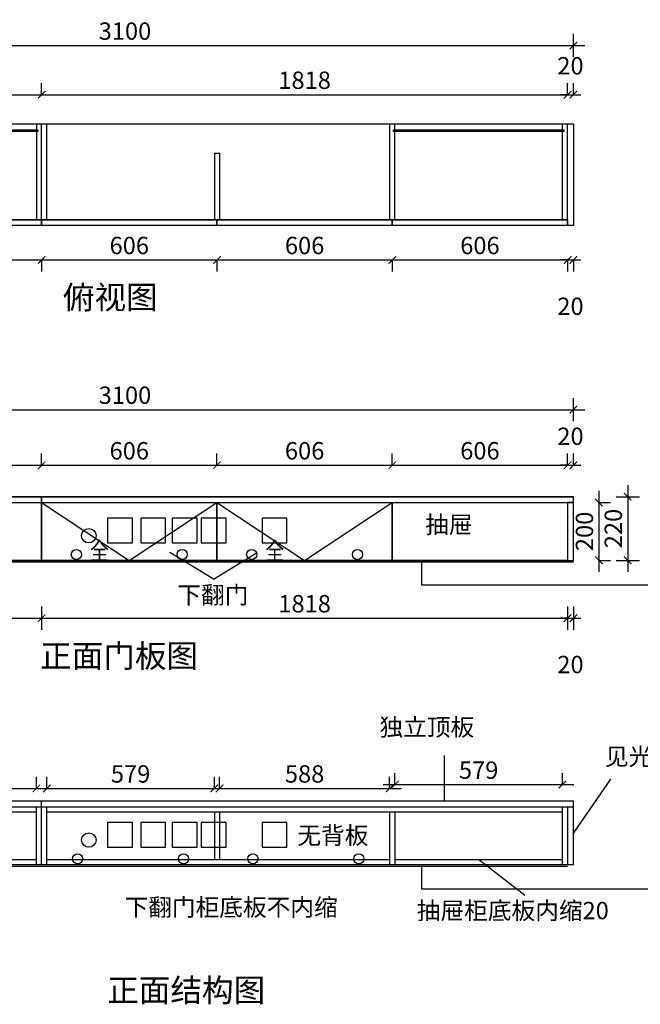
# Model space of a CAD drawing. Units: millimetres. Extents: x 1379129 to 1384702, y 231936 to 236816.
# Drawn here: x 1380574 to 1382720, y 232552 to 235953 of the extents above; entities that cross this region are included whole.
import ezdxf
from ezdxf.enums import TextEntityAlignment as Align

# ---------------------------------------------------------------- set-up
doc = ezdxf.new("R2010")
doc.units = ezdxf.units.MM
doc.header["$LTSCALE"] = 5
doc.header["$PDMODE"] = 35
for name, color, linetype in [('kmx', 251, 'Continuous'), ('抽轨框线', 7, 'Continuous'), ('背板', 7, 'Continuous'), ('铰链孔', 7, 'Continuous'), ('铰链提取', 7, 'Continuous'), ('门板图层', 7, 'Continuous'), ('门板框线', 7, 'Continuous')]:
    doc.layers.add(name, color=color, linetype=linetype)
doc.styles.add('DIM', font='romand.shx')
doc.styles.add('黑字', font='txt')
doc.dimstyles.new('MS6', dxfattribs={"dimscale": 20, "dimtxt": 3, "dimasz": 1.3, "dimexe": 2, "dimexo": 2, "dimgap": 1, "dimtad": 1, "dimdec": 0, "dimdsep": 46, "dimtxsty": 'DIM', "dimblk": 'ARCHTICK', "dimcen": 3, "dimdle": 2, "dimclrd": 251, "dimclre": 251, "dimclrt": 33, "dimadec": 0, "dimazin": 0, "dimtfac": 1, "dimtdec": 0, "dimtmove": 2, "dimatfit": 3, "dimldrblk": 'DOT', "dimfxl": 6, "dimfxlon": 1, "dimtvp": 1, "dimtolj": 1, "dimtzin": 0, "dimarcsym": 0})

# ---------------------------------------------------------------- blocks, each defined once
blk = doc.blocks.new('_ArchTick')
at = {"color": 0, "linetype": 'ByBlock', "const_width": 0.15}
blk.add_lwpolyline([(-0.5, -0.5), (0.5, 0.5)], dxfattribs=at)
blk = doc.blocks.new('*D57')
at = {"color": 251, "lineweight": -2, "transparency": 16777216}
for p, q in [((1382576.7, 234325.9), (1382576.7, 234045.9)), ((1382576.7, 234285.9), (1382616.7, 234285.9)), ((1382576.7, 234085.9), (1382616.7, 234085.9))]:
    blk.add_line(p, q, dxfattribs=at)
at = {"layer": 'Defpoints', "color": 0, "transparency": 16777216}
for p in [(1382488.4, 234285.9), (1382488.4, 234085.9), (1382576.7, 234085.9)]:
    blk.add_point(p, dxfattribs=at)
at = {"color": 251, "lineweight": -2, "transparency": 16777216, "xscale": 26, "yscale": 26, "zscale": 26}
for p, rotation in [((1382576.7, 234285.9), 90), ((1382576.7, 234085.9), 270)]:
    blk.add_blockref('_ArchTick', p, dxfattribs=dict(at, rotation=rotation))
at = {"transparency": 16777216, "insert": (1382526.7, 234185.9), "char_height": 60, "attachment_point": 5, "rotation": 90, "style": 'DIM'}
blk.add_mtext('\\A1;200', dxfattribs=at)
blk = doc.blocks.new('_Dot')
at = {"color": 0, "linetype": 'ByBlock', "lineweight": -2}
blk.add_line((-0.5, 0), (-1, 0), dxfattribs=at)
at = {"color": 0, "linetype": 'ByBlock', "const_width": 0.5}
blk.add_lwpolyline([(-0.25, 0, 1), (0.25, 0, 1)], format="xyb", close=True, dxfattribs=at)
blk = doc.blocks.new('*D56')
at = {"color": 251, "lineweight": -2, "transparency": 16777216}
for p, q in [((1382676.5, 234345.9), (1382676.5, 234045.9)), ((1382636.5, 234305.9), (1382716.5, 234305.9)), ((1382636.5, 234085.9), (1382716.5, 234085.9))]:
    blk.add_line(p, q, dxfattribs=at)
at = {"layer": 'Defpoints', "color": 0, "transparency": 16777216}
for p in [(1382488.4, 234305.9), (1382488.4, 234085.9), (1382676.5, 234085.9)]:
    blk.add_point(p, dxfattribs=at)
at = {"color": 251, "lineweight": -2, "transparency": 16777216, "xscale": 26, "yscale": 26, "zscale": 26}
for p, rotation in [((1382676.5, 234305.9), 90), ((1382676.5, 234085.9), 270)]:
    blk.add_blockref('_ArchTick', p, dxfattribs=dict(at, rotation=rotation))
at = {"transparency": 16777216, "insert": (1382626.5, 234195.9), "char_height": 60, "attachment_point": 5, "rotation": 90, "style": 'DIM'}
blk.add_mtext('\\A1;220', dxfattribs=at)
blk = doc.blocks.new('全盖铰链614F6', base_point=(1381136.4, 234105.9))
at = {"layer": '铰链孔', "color": 1}
blk.add_circle((1381136.4, 234105.9), 17.5, dxfattribs=at)
blk = doc.blocks.new('全盖铰链614EF', base_point=(1380770.4, 234105.9))
at = {"layer": '铰链孔', "color": 1}
blk.add_circle((1380770.4, 234105.9), 17.5, dxfattribs=at)
blk = doc.blocks.new('全盖铰链614E8', base_point=(1381742.4, 234105.9))
at = {"layer": '铰链孔', "color": 1}
blk.add_circle((1381742.4, 234105.9), 17.5, dxfattribs=at)
blk = doc.blocks.new('全盖铰链614E1', base_point=(1381376.4, 234105.9))
at = {"layer": '铰链孔', "color": 1}
blk.add_circle((1381376.4, 234105.9), 17.5, dxfattribs=at)
blk = doc.blocks.new('全盖铰链614DA', base_point=(1381140.9, 233054.8))
at = {"layer": '铰链孔', "color": 1}
blk.add_circle((1381140.9, 233054.8), 17.5, dxfattribs=at)
blk = doc.blocks.new('全盖铰链614D3', base_point=(1380774.9, 233054.8))
at = {"layer": '铰链孔', "color": 1}
blk.add_circle((1380774.9, 233054.8), 17.5, dxfattribs=at)
blk = doc.blocks.new('全盖铰链614CC', base_point=(1381746.9, 233054.8))
at = {"layer": '铰链孔', "color": 1}
blk.add_circle((1381746.9, 233054.8), 17.5, dxfattribs=at)
blk = doc.blocks.new('全盖铰链614C5', base_point=(1381380.9, 233054.8))
at = {"layer": '铰链孔', "color": 1}
blk.add_circle((1381380.9, 233054.8), 17.5, dxfattribs=at)
blk = doc.blocks.new('*D46')
at = {"color": 251, "lineweight": -2, "transparency": 16777216}
for p, q in [((1381871.4, 233311.2), (1381871.4, 233351.2)), ((1382450.4, 233311.2), (1382450.4, 233351.2)), ((1381831.4, 233311.2), (1382490.4, 233311.2))]:
    blk.add_line(p, q, dxfattribs=at)
at = {"layer": 'Defpoints', "color": 0, "transparency": 16777216}
for p in [(1382450.4, 233311.2), (1381871.4, 233216.8), (1382450.4, 233216.8)]:
    blk.add_point(p, dxfattribs=at)
at = {"color": 251, "lineweight": -2, "transparency": 16777216, "xscale": 26, "yscale": 26, "zscale": 26, "rotation": 180}
blk.add_blockref('_ArchTick', (1381871.4, 233311.2), dxfattribs=at)
at = {"color": 251, "lineweight": -2, "transparency": 16777216, "xscale": 26, "yscale": 26, "zscale": 26}
blk.add_blockref('_ArchTick', (1382450.4, 233311.2), dxfattribs=at)
at = {"transparency": 16777216, "insert": (1382160.9, 233361.2), "char_height": 60, "attachment_point": 5, "style": 'DIM'}
blk.add_mtext('\\A1;579', dxfattribs=at)
blk = doc.blocks.new('*D45')
at = {"color": 251, "lineweight": -2, "transparency": 16777216}
for p, q in [((1381265.4, 233298.2), (1381265.4, 233338.2)), ((1381853.4, 233298.2), (1381853.4, 233338.2)), ((1381225.4, 233298.2), (1381893.4, 233298.2))]:
    blk.add_line(p, q, dxfattribs=at)
at = {"layer": 'Defpoints', "color": 0, "transparency": 16777216}
for p in [(1381853.4, 233298.2), (1381265.4, 233216.8), (1381853.4, 233216.8)]:
    blk.add_point(p, dxfattribs=at)
at = {"color": 251, "lineweight": -2, "transparency": 16777216, "xscale": 26, "yscale": 26, "zscale": 26, "rotation": 180}
blk.add_blockref('_ArchTick', (1381265.4, 233298.2), dxfattribs=at)
at = {"color": 251, "lineweight": -2, "transparency": 16777216, "xscale": 26, "yscale": 26, "zscale": 26}
blk.add_blockref('_ArchTick', (1381853.4, 233298.2), dxfattribs=at)
at = {"transparency": 16777216, "insert": (1381559.4, 233348.2), "char_height": 60, "attachment_point": 5, "style": 'DIM'}
blk.add_mtext('\\A1;588', dxfattribs=at)
blk = doc.blocks.new('*D44')
at = {"color": 251, "lineweight": -2, "transparency": 16777216}
for p, q in [((1380668.4, 233298.2), (1380668.4, 233338.2)), ((1381247.4, 233298.2), (1381247.4, 233338.2)), ((1380628.4, 233298.2), (1381287.4, 233298.2))]:
    blk.add_line(p, q, dxfattribs=at)
at = {"layer": 'Defpoints', "color": 0, "transparency": 16777216}
for p in [(1381247.4, 233298.2), (1380668.4, 233216.8), (1381247.4, 233216.8)]:
    blk.add_point(p, dxfattribs=at)
at = {"color": 251, "lineweight": -2, "transparency": 16777216, "xscale": 26, "yscale": 26, "zscale": 26, "rotation": 180}
blk.add_blockref('_ArchTick', (1380668.4, 233298.2), dxfattribs=at)
at = {"color": 251, "lineweight": -2, "transparency": 16777216, "xscale": 26, "yscale": 26, "zscale": 26}
blk.add_blockref('_ArchTick', (1381247.4, 233298.2), dxfattribs=at)
at = {"transparency": 16777216, "insert": (1380957.9, 233348.2), "char_height": 60, "attachment_point": 5, "style": 'DIM'}
blk.add_mtext('\\A1;579', dxfattribs=at)
blk = doc.blocks.new('*D43')
at = {"color": 251, "lineweight": -2, "transparency": 16777216}
for p, q in [((1380053.4, 233298.2), (1380053.4, 233338.2)), ((1380632.4, 233298.2), (1380632.4, 233338.2)), ((1380013.4, 233298.2), (1380672.4, 233298.2))]:
    blk.add_line(p, q, dxfattribs=at)
at = {"layer": 'Defpoints', "color": 0, "transparency": 16777216}
for p in [(1380632.4, 233298.2), (1380053.4, 233216.8), (1380632.4, 233216.8)]:
    blk.add_point(p, dxfattribs=at)
at = {"color": 251, "lineweight": -2, "transparency": 16777216, "xscale": 26, "yscale": 26, "zscale": 26, "rotation": 180}
blk.add_blockref('_ArchTick', (1380053.4, 233298.2), dxfattribs=at)
at = {"color": 251, "lineweight": -2, "transparency": 16777216, "xscale": 26, "yscale": 26, "zscale": 26}
blk.add_blockref('_ArchTick', (1380632.4, 233298.2), dxfattribs=at)
at = {"transparency": 16777216, "insert": (1380342.9, 233348.2), "char_height": 60, "attachment_point": 5, "style": 'DIM'}
blk.add_mtext('\\A1;579', dxfattribs=at)
blk = doc.blocks.new('*D41')
at = {"color": 251, "lineweight": -2, "transparency": 16777216}
for p, q in [((1382468.4, 233926.1), (1382468.4, 233846.1)), ((1382488.4, 233926.1), (1382488.4, 233846.1)), ((1382468.4, 233886.1), (1382442.4, 233886.1)), ((1382468.4, 233886.1), (1382488.4, 233886.1)), ((1382488.4, 233886.1), (1382514.4, 233886.1))]:
    blk.add_line(p, q, dxfattribs=at)
at = {"layer": 'Defpoints', "color": 0, "transparency": 16777216}
for p in [(1382468.4, 234085.9), (1382488.4, 234085.9), (1382488.4, 233886.1)]:
    blk.add_point(p, dxfattribs=at)
at = {"color": 251, "lineweight": -2, "transparency": 16777216, "xscale": 26, "yscale": 26, "zscale": 26}
blk.add_blockref('_ArchTick', (1382468.4, 233886.1), dxfattribs=at)
at = {"color": 251, "lineweight": -2, "transparency": 16777216, "xscale": 26, "yscale": 26, "zscale": 26, "rotation": 180}
blk.add_blockref('_ArchTick', (1382488.4, 233886.1), dxfattribs=at)
at = {"transparency": 16777216, "insert": (1382478.4, 233726.1), "char_height": 60, "attachment_point": 5, "style": 'DIM'}
blk.add_mtext('\\A1;20', dxfattribs=at)
blk = doc.blocks.new('*D40')
at = {"color": 251, "lineweight": -2, "transparency": 16777216}
for p, q in [((1380650.4, 233926.1), (1380650.4, 233846.1)), ((1382468.4, 233926.1), (1382468.4, 233846.1)), ((1380610.4, 233886.1), (1382508.4, 233886.1))]:
    blk.add_line(p, q, dxfattribs=at)
at = {"layer": 'Defpoints', "color": 0, "transparency": 16777216}
for p in [(1380650.4, 234085.9), (1382468.4, 234085.9), (1382468.4, 233886.1)]:
    blk.add_point(p, dxfattribs=at)
at = {"color": 251, "lineweight": -2, "transparency": 16777216, "xscale": 26, "yscale": 26, "zscale": 26, "rotation": 180}
blk.add_blockref('_ArchTick', (1380650.4, 233886.1), dxfattribs=at)
at = {"color": 251, "lineweight": -2, "transparency": 16777216, "xscale": 26, "yscale": 26, "zscale": 26}
blk.add_blockref('_ArchTick', (1382468.4, 233886.1), dxfattribs=at)
at = {"transparency": 16777216, "insert": (1381559.4, 233936.1), "char_height": 60, "attachment_point": 5, "style": 'DIM'}
blk.add_mtext('\\A1;1818', dxfattribs=at)
blk = doc.blocks.new('*D39')
at = {"color": 251, "lineweight": -2, "transparency": 16777216}
for p, q in [((1379438.4, 233926.1), (1379438.4, 233846.1)), ((1380650.4, 233926.1), (1380650.4, 233846.1)), ((1379398.4, 233886.1), (1380690.4, 233886.1))]:
    blk.add_line(p, q, dxfattribs=at)
at = {"layer": 'Defpoints', "color": 0, "transparency": 16777216}
for p in [(1379438.4, 234085.9), (1380650.4, 234085.9), (1380650.4, 233886.1)]:
    blk.add_point(p, dxfattribs=at)
at = {"color": 251, "lineweight": -2, "transparency": 16777216, "xscale": 26, "yscale": 26, "zscale": 26, "rotation": 180}
blk.add_blockref('_ArchTick', (1379438.4, 233886.1), dxfattribs=at)
at = {"color": 251, "lineweight": -2, "transparency": 16777216, "xscale": 26, "yscale": 26, "zscale": 26}
blk.add_blockref('_ArchTick', (1380650.4, 233886.1), dxfattribs=at)
at = {"transparency": 16777216, "insert": (1380044.4, 233936.1), "char_height": 60, "attachment_point": 5, "style": 'DIM'}
blk.add_mtext('\\A1;1212', dxfattribs=at)
blk = doc.blocks.new('*D37')
at = {"color": 251, "lineweight": -2, "transparency": 16777216}
for p, q in [((1379388.4, 234566.4), (1379388.4, 234646.4)), ((1382488.4, 234566.4), (1382488.4, 234646.4)), ((1379348.4, 234606.4), (1382528.4, 234606.4))]:
    blk.add_line(p, q, dxfattribs=at)
at = {"layer": 'Defpoints', "color": 0, "transparency": 16777216}
for p in [(1382488.4, 234606.4), (1379388.4, 234305.9), (1382488.4, 234305.9)]:
    blk.add_point(p, dxfattribs=at)
at = {"color": 251, "lineweight": -2, "transparency": 16777216, "xscale": 26, "yscale": 26, "zscale": 26, "rotation": 180}
blk.add_blockref('_ArchTick', (1379388.4, 234606.4), dxfattribs=at)
at = {"color": 251, "lineweight": -2, "transparency": 16777216, "xscale": 26, "yscale": 26, "zscale": 26}
blk.add_blockref('_ArchTick', (1382488.4, 234606.4), dxfattribs=at)
at = {"transparency": 16777216, "insert": (1380938.4, 234656.4), "char_height": 60, "attachment_point": 5, "style": 'DIM'}
blk.add_mtext('\\A1;3100', dxfattribs=at)
blk = doc.blocks.new('*D34')
at = {"color": 251, "lineweight": -2, "transparency": 16777216}
for p, q in [((1382468.4, 234414.5), (1382468.4, 234454.5)), ((1382488.4, 234414.5), (1382488.4, 234454.5)), ((1382468.4, 234414.5), (1382442.4, 234414.5)), ((1382468.4, 234414.5), (1382488.4, 234414.5)), ((1382488.4, 234414.5), (1382514.4, 234414.5))]:
    blk.add_line(p, q, dxfattribs=at)
at = {"layer": 'Defpoints', "color": 0, "transparency": 16777216}
for p in [(1382488.4, 234414.5), (1382468.4, 234285.9), (1382488.4, 234285.9)]:
    blk.add_point(p, dxfattribs=at)
at = {"color": 251, "lineweight": -2, "transparency": 16777216, "xscale": 26, "yscale": 26, "zscale": 26}
blk.add_blockref('_ArchTick', (1382468.4, 234414.5), dxfattribs=at)
at = {"color": 251, "lineweight": -2, "transparency": 16777216, "xscale": 26, "yscale": 26, "zscale": 26, "rotation": 180}
blk.add_blockref('_ArchTick', (1382488.4, 234414.5), dxfattribs=at)
at = {"transparency": 16777216, "insert": (1382478.4, 234514.5), "char_height": 60, "attachment_point": 5, "style": 'DIM'}
blk.add_mtext('\\A1;20', dxfattribs=at)
blk = doc.blocks.new('*D33')
at = {"color": 251, "lineweight": -2, "transparency": 16777216}
for p, q in [((1381862.4, 234414.5), (1381862.4, 234454.5)), ((1382468.4, 234414.5), (1382468.4, 234454.5)), ((1381822.4, 234414.5), (1382508.4, 234414.5))]:
    blk.add_line(p, q, dxfattribs=at)
at = {"layer": 'Defpoints', "color": 0, "transparency": 16777216}
for p in [(1382468.4, 234414.5), (1381862.4, 234285.9), (1382468.4, 234285.9)]:
    blk.add_point(p, dxfattribs=at)
at = {"color": 251, "lineweight": -2, "transparency": 16777216, "xscale": 26, "yscale": 26, "zscale": 26, "rotation": 180}
blk.add_blockref('_ArchTick', (1381862.4, 234414.5), dxfattribs=at)
at = {"color": 251, "lineweight": -2, "transparency": 16777216, "xscale": 26, "yscale": 26, "zscale": 26}
blk.add_blockref('_ArchTick', (1382468.4, 234414.5), dxfattribs=at)
at = {"transparency": 16777216, "insert": (1382165.4, 234464.5), "char_height": 60, "attachment_point": 5, "style": 'DIM'}
blk.add_mtext('\\A1;606', dxfattribs=at)
blk = doc.blocks.new('*D32')
at = {"color": 251, "lineweight": -2, "transparency": 16777216}
for p, q in [((1381256.4, 234414.5), (1381256.4, 234454.5)), ((1381862.4, 234414.5), (1381862.4, 234454.5)), ((1381216.4, 234414.5), (1381902.4, 234414.5))]:
    blk.add_line(p, q, dxfattribs=at)
at = {"layer": 'Defpoints', "color": 0, "transparency": 16777216}
for p in [(1381862.4, 234414.5), (1381256.4, 234285.9), (1381862.4, 234285.9)]:
    blk.add_point(p, dxfattribs=at)
at = {"color": 251, "lineweight": -2, "transparency": 16777216, "xscale": 26, "yscale": 26, "zscale": 26, "rotation": 180}
blk.add_blockref('_ArchTick', (1381256.4, 234414.5), dxfattribs=at)
at = {"color": 251, "lineweight": -2, "transparency": 16777216, "xscale": 26, "yscale": 26, "zscale": 26}
blk.add_blockref('_ArchTick', (1381862.4, 234414.5), dxfattribs=at)
at = {"transparency": 16777216, "insert": (1381559.4, 234464.5), "char_height": 60, "attachment_point": 5, "style": 'DIM'}
blk.add_mtext('\\A1;606', dxfattribs=at)
blk = doc.blocks.new('*D31')
at = {"color": 251, "lineweight": -2, "transparency": 16777216}
for p, q in [((1380650.4, 234414.5), (1380650.4, 234454.5)), ((1381256.4, 234414.5), (1381256.4, 234454.5)), ((1380610.4, 234414.5), (1381296.4, 234414.5))]:
    blk.add_line(p, q, dxfattribs=at)
at = {"layer": 'Defpoints', "color": 0, "transparency": 16777216}
for p in [(1381256.4, 234414.5), (1380650.4, 234285.9), (1381256.4, 234285.9)]:
    blk.add_point(p, dxfattribs=at)
at = {"color": 251, "lineweight": -2, "transparency": 16777216, "xscale": 26, "yscale": 26, "zscale": 26, "rotation": 180}
blk.add_blockref('_ArchTick', (1380650.4, 234414.5), dxfattribs=at)
at = {"color": 251, "lineweight": -2, "transparency": 16777216, "xscale": 26, "yscale": 26, "zscale": 26}
blk.add_blockref('_ArchTick', (1381256.4, 234414.5), dxfattribs=at)
at = {"transparency": 16777216, "insert": (1380953.4, 234464.5), "char_height": 60, "attachment_point": 5, "style": 'DIM'}
blk.add_mtext('\\A1;606', dxfattribs=at)
blk = doc.blocks.new('*D30')
at = {"color": 251, "lineweight": -2, "transparency": 16777216}
for p, q in [((1380044.4, 234414.5), (1380044.4, 234454.5)), ((1380650.4, 234414.5), (1380650.4, 234454.5)), ((1380004.4, 234414.5), (1380690.4, 234414.5))]:
    blk.add_line(p, q, dxfattribs=at)
at = {"layer": 'Defpoints', "color": 0, "transparency": 16777216}
for p in [(1380650.4, 234414.5), (1380044.4, 234285.9), (1380650.4, 234285.9)]:
    blk.add_point(p, dxfattribs=at)
at = {"color": 251, "lineweight": -2, "transparency": 16777216, "xscale": 26, "yscale": 26, "zscale": 26, "rotation": 180}
blk.add_blockref('_ArchTick', (1380044.4, 234414.5), dxfattribs=at)
at = {"color": 251, "lineweight": -2, "transparency": 16777216, "xscale": 26, "yscale": 26, "zscale": 26}
blk.add_blockref('_ArchTick', (1380650.4, 234414.5), dxfattribs=at)
at = {"transparency": 16777216, "insert": (1380347.4, 234464.5), "char_height": 60, "attachment_point": 5, "style": 'DIM'}
blk.add_mtext('\\A1;606', dxfattribs=at)
blk = doc.blocks.new('*D24')
at = {"color": 251, "lineweight": -2, "transparency": 16777216}
for p, q in [((1382468.4, 235123.5), (1382442.4, 235123.5)), ((1382468.4, 235123.5), (1382468.4, 235083.5)), ((1382468.4, 235123.5), (1382488.4, 235123.5)), ((1382488.4, 235123.5), (1382488.4, 235083.5)), ((1382488.4, 235123.5), (1382514.4, 235123.5))]:
    blk.add_line(p, q, dxfattribs=at)
at = {"layer": 'Defpoints', "color": 0, "transparency": 16777216}
for p in [(1382468.4, 235242.5), (1382488.4, 235242.5), (1382488.4, 235123.5)]:
    blk.add_point(p, dxfattribs=at)
at = {"color": 251, "lineweight": -2, "transparency": 16777216, "xscale": 26, "yscale": 26, "zscale": 26}
blk.add_blockref('_ArchTick', (1382468.4, 235123.5), dxfattribs=at)
at = {"color": 251, "lineweight": -2, "transparency": 16777216, "xscale": 26, "yscale": 26, "zscale": 26, "rotation": 180}
blk.add_blockref('_ArchTick', (1382488.4, 235123.5), dxfattribs=at)
at = {"transparency": 16777216, "insert": (1382478.4, 234963.5), "char_height": 60, "attachment_point": 5, "style": 'DIM'}
blk.add_mtext('\\A1;20', dxfattribs=at)
blk = doc.blocks.new('*D23')
at = {"color": 251, "lineweight": -2, "transparency": 16777216}
for p, q in [((1381822.4, 235123.5), (1382508.4, 235123.5)), ((1381862.4, 235123.5), (1381862.4, 235083.5)), ((1382468.4, 235123.5), (1382468.4, 235083.5))]:
    blk.add_line(p, q, dxfattribs=at)
at = {"layer": 'Defpoints', "color": 0, "transparency": 16777216}
for p in [(1381862.4, 235242.5), (1382468.4, 235242.5), (1382468.4, 235123.5)]:
    blk.add_point(p, dxfattribs=at)
at = {"color": 251, "lineweight": -2, "transparency": 16777216, "xscale": 26, "yscale": 26, "zscale": 26, "rotation": 180}
blk.add_blockref('_ArchTick', (1381862.4, 235123.5), dxfattribs=at)
at = {"color": 251, "lineweight": -2, "transparency": 16777216, "xscale": 26, "yscale": 26, "zscale": 26}
blk.add_blockref('_ArchTick', (1382468.4, 235123.5), dxfattribs=at)
at = {"transparency": 16777216, "insert": (1382165.4, 235173.5), "char_height": 60, "attachment_point": 5, "style": 'DIM'}
blk.add_mtext('\\A1;606', dxfattribs=at)
blk = doc.blocks.new('*D22')
at = {"color": 251, "lineweight": -2, "transparency": 16777216}
for p, q in [((1381216.4, 235123.5), (1381902.4, 235123.5)), ((1381256.4, 235123.5), (1381256.4, 235083.5)), ((1381862.4, 235123.5), (1381862.4, 235083.5))]:
    blk.add_line(p, q, dxfattribs=at)
at = {"layer": 'Defpoints', "color": 0, "transparency": 16777216}
for p in [(1381256.4, 235242.5), (1381862.4, 235242.5), (1381862.4, 235123.5)]:
    blk.add_point(p, dxfattribs=at)
at = {"color": 251, "lineweight": -2, "transparency": 16777216, "xscale": 26, "yscale": 26, "zscale": 26, "rotation": 180}
blk.add_blockref('_ArchTick', (1381256.4, 235123.5), dxfattribs=at)
at = {"color": 251, "lineweight": -2, "transparency": 16777216, "xscale": 26, "yscale": 26, "zscale": 26}
blk.add_blockref('_ArchTick', (1381862.4, 235123.5), dxfattribs=at)
at = {"transparency": 16777216, "insert": (1381559.4, 235173.5), "char_height": 60, "attachment_point": 5, "style": 'DIM'}
blk.add_mtext('\\A1;606', dxfattribs=at)
blk = doc.blocks.new('*D21')
at = {"color": 251, "lineweight": -2, "transparency": 16777216}
for p, q in [((1380610.4, 235123.5), (1381296.4, 235123.5)), ((1380650.4, 235123.5), (1380650.4, 235083.5)), ((1381256.4, 235123.5), (1381256.4, 235083.5))]:
    blk.add_line(p, q, dxfattribs=at)
at = {"layer": 'Defpoints', "color": 0, "transparency": 16777216}
for p in [(1380650.4, 235242.5), (1381256.4, 235242.5), (1381256.4, 235123.5)]:
    blk.add_point(p, dxfattribs=at)
at = {"color": 251, "lineweight": -2, "transparency": 16777216, "xscale": 26, "yscale": 26, "zscale": 26, "rotation": 180}
blk.add_blockref('_ArchTick', (1380650.4, 235123.5), dxfattribs=at)
at = {"color": 251, "lineweight": -2, "transparency": 16777216, "xscale": 26, "yscale": 26, "zscale": 26}
blk.add_blockref('_ArchTick', (1381256.4, 235123.5), dxfattribs=at)
at = {"transparency": 16777216, "insert": (1380953.4, 235173.5), "char_height": 60, "attachment_point": 5, "style": 'DIM'}
blk.add_mtext('\\A1;606', dxfattribs=at)
blk = doc.blocks.new('*D20')
at = {"color": 251, "lineweight": -2, "transparency": 16777216}
for p, q in [((1380004.4, 235123.5), (1380690.4, 235123.5)), ((1380044.4, 235123.5), (1380044.4, 235083.5)), ((1380650.4, 235123.5), (1380650.4, 235083.5))]:
    blk.add_line(p, q, dxfattribs=at)
at = {"layer": 'Defpoints', "color": 0, "transparency": 16777216}
for p in [(1380044.4, 235242.5), (1380650.4, 235242.5), (1380650.4, 235123.5)]:
    blk.add_point(p, dxfattribs=at)
at = {"color": 251, "lineweight": -2, "transparency": 16777216, "xscale": 26, "yscale": 26, "zscale": 26, "rotation": 180}
blk.add_blockref('_ArchTick', (1380044.4, 235123.5), dxfattribs=at)
at = {"color": 251, "lineweight": -2, "transparency": 16777216, "xscale": 26, "yscale": 26, "zscale": 26}
blk.add_blockref('_ArchTick', (1380650.4, 235123.5), dxfattribs=at)
at = {"transparency": 16777216, "insert": (1380347.4, 235173.5), "char_height": 60, "attachment_point": 5, "style": 'DIM'}
blk.add_mtext('\\A1;606', dxfattribs=at)
blk = doc.blocks.new('*D17')
at = {"color": 251, "lineweight": -2, "transparency": 16777216}
for p, q in [((1379388.4, 235824.1), (1379388.4, 235904.1)), ((1382488.4, 235824.1), (1382488.4, 235904.1)), ((1379348.4, 235864.1), (1382528.4, 235864.1))]:
    blk.add_line(p, q, dxfattribs=at)
at = {"layer": 'Defpoints', "color": 0, "transparency": 16777216}
for p in [(1382488.4, 235864.1), (1379388.4, 235592.5), (1382488.4, 235592.5)]:
    blk.add_point(p, dxfattribs=at)
at = {"color": 251, "lineweight": -2, "transparency": 16777216, "xscale": 26, "yscale": 26, "zscale": 26, "rotation": 180}
blk.add_blockref('_ArchTick', (1379388.4, 235864.1), dxfattribs=at)
at = {"color": 251, "lineweight": -2, "transparency": 16777216, "xscale": 26, "yscale": 26, "zscale": 26}
blk.add_blockref('_ArchTick', (1382488.4, 235864.1), dxfattribs=at)
at = {"transparency": 16777216, "insert": (1380938.4, 235914.1), "char_height": 60, "attachment_point": 5, "style": 'DIM'}
blk.add_mtext('\\A1;3100', dxfattribs=at)
blk = doc.blocks.new('*D15')
at = {"color": 251, "lineweight": -2, "transparency": 16777216}
for p, q in [((1380650.4, 235694.3), (1380650.4, 235734.3)), ((1382468.4, 235694.3), (1382468.4, 235734.3)), ((1380610.4, 235694.3), (1382508.4, 235694.3))]:
    blk.add_line(p, q, dxfattribs=at)
at = {"layer": 'Defpoints', "color": 0, "transparency": 16777216}
for p in [(1382468.4, 235694.3), (1380650.4, 235592.5), (1382468.4, 235592.5)]:
    blk.add_point(p, dxfattribs=at)
at = {"color": 251, "lineweight": -2, "transparency": 16777216, "xscale": 26, "yscale": 26, "zscale": 26, "rotation": 180}
blk.add_blockref('_ArchTick', (1380650.4, 235694.3), dxfattribs=at)
at = {"color": 251, "lineweight": -2, "transparency": 16777216, "xscale": 26, "yscale": 26, "zscale": 26}
blk.add_blockref('_ArchTick', (1382468.4, 235694.3), dxfattribs=at)
at = {"transparency": 16777216, "insert": (1381559.4, 235744.3), "char_height": 60, "attachment_point": 5, "style": 'DIM'}
blk.add_mtext('\\A1;1818', dxfattribs=at)
blk = doc.blocks.new('*D16')
at = {"color": 251, "lineweight": -2, "transparency": 16777216}
for p, q in [((1382468.4, 235694.3), (1382468.4, 235734.3)), ((1382488.4, 235694.3), (1382488.4, 235734.3)), ((1382468.4, 235694.3), (1382442.4, 235694.3)), ((1382468.4, 235694.3), (1382488.4, 235694.3)), ((1382488.4, 235694.3), (1382514.4, 235694.3))]:
    blk.add_line(p, q, dxfattribs=at)
at = {"layer": 'Defpoints', "color": 0, "transparency": 16777216}
for p in [(1382488.4, 235694.3), (1382468.4, 235592.5), (1382488.4, 235592.5)]:
    blk.add_point(p, dxfattribs=at)
at = {"color": 251, "lineweight": -2, "transparency": 16777216, "xscale": 26, "yscale": 26, "zscale": 26}
blk.add_blockref('_ArchTick', (1382468.4, 235694.3), dxfattribs=at)
at = {"color": 251, "lineweight": -2, "transparency": 16777216, "xscale": 26, "yscale": 26, "zscale": 26, "rotation": 180}
blk.add_blockref('_ArchTick', (1382488.4, 235694.3), dxfattribs=at)
at = {"transparency": 16777216, "insert": (1382478.4, 235794.3), "char_height": 60, "attachment_point": 5, "style": 'DIM'}
blk.add_mtext('\\A1;20', dxfattribs=at)
blk = doc.blocks.new('*D14')
at = {"color": 251, "lineweight": -2, "transparency": 16777216}
for p, q in [((1379438.4, 235694.3), (1379438.4, 235734.3)), ((1380650.4, 235694.3), (1380650.4, 235734.3)), ((1379398.4, 235694.3), (1380690.4, 235694.3))]:
    blk.add_line(p, q, dxfattribs=at)
at = {"layer": 'Defpoints', "color": 0, "transparency": 16777216}
for p in [(1380650.4, 235694.3), (1379438.4, 235592.5), (1380650.4, 235592.5)]:
    blk.add_point(p, dxfattribs=at)
at = {"color": 251, "lineweight": -2, "transparency": 16777216, "xscale": 26, "yscale": 26, "zscale": 26, "rotation": 180}
blk.add_blockref('_ArchTick', (1379438.4, 235694.3), dxfattribs=at)
at = {"color": 251, "lineweight": -2, "transparency": 16777216, "xscale": 26, "yscale": 26, "zscale": 26}
blk.add_blockref('_ArchTick', (1380650.4, 235694.3), dxfattribs=at)
at = {"transparency": 16777216, "insert": (1380044.4, 235744.3), "char_height": 60, "attachment_point": 5, "style": 'DIM'}
blk.add_mtext('\\A1;1212', dxfattribs=at)
blk = doc.blocks.new('*U12', base_point=(1381559.4, 235170.6))
at = {"layer": '门板图层', "color": 7, "linetype": 'Continuous', "lineweight": 15}
blk.add_lwpolyline([(1381862.4, 235270.6), (1381256.4, 235270.6), (1381256.4, 235070.6), (1381862.4, 235070.6)], close=True, dxfattribs=at)
blk = doc.blocks.new('*U11', base_point=(1380953.4, 235170.6))
at = {"layer": '门板图层', "color": 7, "linetype": 'Continuous', "lineweight": 15}
blk.add_lwpolyline([(1380650.4, 235270.6), (1381256.4, 235270.6), (1381256.4, 235070.6), (1380650.4, 235070.6)], close=True, dxfattribs=at)
blk = doc.blocks.new('*U9', base_point=(1382165.4, 237178.6))
at = {"layer": '门板图层', "color": 7, "linetype": 'Continuous'}
blk.add_lwpolyline([(1381862.4, 237188.6), (1382468.4, 237188.6), (1382468.4, 237168.6), (1381862.4, 237168.6)], close=True, dxfattribs=at)
blk = doc.blocks.new('*U8', base_point=(1381559.4, 237178.6))
at = {"layer": '门板图层', "color": 7, "linetype": 'Continuous'}
blk.add_lwpolyline([(1381256.4, 237188.6), (1381862.4, 237188.6), (1381862.4, 237168.6), (1381256.4, 237168.6)], close=True, dxfattribs=at)
blk = doc.blocks.new('*U7', base_point=(1380953.4, 237178.6))
at = {"layer": '门板图层', "color": 7, "linetype": 'Continuous'}
blk.add_lwpolyline([(1380650.4, 237188.6), (1381256.4, 237188.6), (1381256.4, 237168.6), (1380650.4, 237168.6)], close=True, dxfattribs=at)
blk = doc.blocks.new('*U6', base_point=(1380347.4, 237178.6))
at = {"layer": '门板图层', "color": 7, "linetype": 'Continuous'}
blk.add_lwpolyline([(1380044.4, 237188.6), (1380650.4, 237188.6), (1380650.4, 237168.6), (1380044.4, 237168.6)], close=True, dxfattribs=at)
blk = doc.blocks.new('*U4', base_point=(1382165.4, 235170.6))
at = {"layer": '门板图层', "color": 7, "linetype": 'Continuous', "lineweight": 15}
blk.add_lwpolyline([(1381862.4, 235270.6), (1382468.4, 235270.6), (1382468.4, 235070.6), (1381862.4, 235070.6)], close=True, dxfattribs=at)
blk = doc.blocks.new('*U3', base_point=(1380347.4, 235170.6))
at = {"layer": '门板图层', "color": 7, "linetype": 'Continuous', "lineweight": 15}
blk.add_lwpolyline([(1380044.4, 235270.6), (1380650.4, 235270.6), (1380650.4, 235070.6), (1380044.4, 235070.6)], close=True, dxfattribs=at)

msp = doc.modelspace()

# ---------------------------------------------------------------- linework, layer by layer
for p, q in [((1382488.4, 235592.5), (1379388.4, 235592.5)), ((1380632.4, 235592.5), (1380632.4, 235572.5)), ((1380632.4, 235567.5), (1380632.4, 235262.5)), ((1380650.4, 235262.5), (1380650.4, 235592.5)), ((1380668.4, 235262.5), (1380668.4, 235592.5)), ((1381853.4, 235592.5), (1381853.4, 235262.5)), ((1381871.4, 235572.5), (1381871.4, 235592.5)), ((1381871.4, 235262.5), (1381871.4, 235567.5)), ((1382450.4, 235572.5), (1382450.4, 235592.5)), ((1382450.4, 235262.5), (1382450.4, 235567.5)), ((1382468.4, 235242.5), (1382468.4, 235592.5)), ((1382488.4, 235592.5), (1382488.4, 235242.5)), ((1381247.4, 235492.5), (1381265.4, 235492.5)), ((1381247.4, 235492.5), (1381247.4, 235262.5)), ((1381265.4, 235492.5), (1381265.4, 235262.5)), ((1382468.4, 235262.5), (1379388.4, 235262.5)), ((1382488.4, 235242.5), (1379388.4, 235242.5)), ((1379388.4, 234305.9), (1382488.4, 234305.9)), ((1380650.4, 234285.9), (1380650.4, 234305.9)), ((1382488.4, 234085.9), (1382488.4, 234305.9)), ((1379388.4, 234285.9), (1382488.4, 234285.9)), ((1382468.4, 234285.9), (1382468.4, 234085.9)), ((1381244.3, 234020.9), (1381093.4, 234112.8)), ((1381244.3, 234020.9), (1381395.2, 234112.8)), ((1379388.4, 234085.9), (1382488.4, 234085.9)), ((1381963.4, 234085.9), (1381963.4, 234001.9)), ((1381963.4, 234001.9), (1382869.5, 234001.9)), ((1382041.9, 233411.6), (1382041.9, 233254.8)), ((1382616.2, 233329.8), (1382488.4, 233144.8)), ((1379388.4, 233254.8), (1382488.4, 233254.8)), ((1380650.4, 233234.8), (1380650.4, 233254.8)), ((1382488.4, 233034.8), (1382488.4, 233254.8)), ((1379388.4, 233234.8), (1382488.4, 233234.8)), ((1379456.4, 233216.8), (1380632.4, 233216.8)), ((1380632.4, 233034.8), (1380632.4, 233234.8)), ((1380650.4, 233034.8), (1380650.4, 233234.8)), ((1380668.4, 233034.8), (1380668.4, 233234.8)), ((1380668.4, 233216.8), (1382450.4, 233216.8)), ((1381247.4, 233216.8), (1381247.4, 233052.8)), ((1381265.4, 233216.8), (1381265.4, 233052.8)), ((1381853.4, 233216.8), (1381853.4, 233034.8)), ((1381871.4, 233216.8), (1381871.4, 233034.8)), ((1382450.4, 233034.8), (1382450.4, 233234.8)), ((1382468.4, 233234.8), (1382468.4, 233034.8)), ((1379456.4, 233052.8), (1380632.4, 233052.8)), ((1380668.4, 233052.8), (1381853.4, 233052.8)), ((1381871.4, 233052.8), (1382450.4, 233052.8)), ((1382320.1, 232927.9), (1382160.9, 233052.8)), ((1379388.4, 233034.8), (1382488.4, 233034.8)), ((1381963.4, 233034.8), (1381963.4, 232950.8)), ((1381963.4, 232950.8), (1382869.5, 232950.8))]:
    msp.add_line(p, q)
at = {"color": 40}
for p, q in [((1379388.4, 234080.9), (1382488.4, 234080.9)), ((1379388.4, 233029.8), (1382468.4, 233029.8))]:
    msp.add_line(p, q, dxfattribs=at)
at = {"color": 30}
for points in [[(1379388.4, 234285.9), (1380650.4, 234285.9), (1380650.4, 234305.9), (1379388.4, 234305.9)], [(1380650.4, 234285.9), (1382488.4, 234285.9), (1382488.4, 234305.9), (1380650.4, 234305.9)], [(1382468.4, 234085.9), (1382488.4, 234085.9), (1382488.4, 234285.9), (1382468.4, 234285.9)]]:
    msp.add_lwpolyline(points, close=True, dxfattribs=at)
at = {"color": 1}
for points in [[(1380877.9, 234145.9), (1380963.9, 234145.9), (1380963.9, 234231.9), (1380877.9, 234231.9)], [(1380992.9, 234145.9), (1381078.9, 234145.9), (1381078.9, 234231.9), (1380992.9, 234231.9)], [(1381101.8, 234145.9), (1381187.8, 234145.9), (1381187.8, 234231.9), (1381101.8, 234231.9)], [(1381202.4, 234145.9), (1381288.4, 234145.9), (1381288.4, 234231.9), (1381202.4, 234231.9)], [(1381412.4, 234145.9), (1381498.4, 234145.9), (1381498.4, 234231.9), (1381412.4, 234231.9)], [(1380877.9, 233094.8), (1380963.9, 233094.8), (1380963.9, 233180.8), (1380877.9, 233180.8)], [(1380992.9, 233094.8), (1381078.9, 233094.8), (1381078.9, 233180.8), (1380992.9, 233180.8)], [(1381101.8, 233094.8), (1381187.8, 233094.8), (1381187.8, 233180.8), (1381101.8, 233180.8)], [(1381202.4, 233094.8), (1381288.4, 233094.8), (1381288.4, 233180.8), (1381202.4, 233180.8)], [(1381412.4, 233094.8), (1381498.4, 233094.8), (1381498.4, 233180.8), (1381412.4, 233180.8)]]:
    msp.add_lwpolyline(points, close=True, dxfattribs=at)
for centre in [(1380813.4, 234170.9), (1380813.4, 233119.8)]:
    msp.add_circle(centre, 25)
at = {"layer": 'kmx'}
for points in [[(1380650.4, 234285.9), (1380953.4, 234085.9), (1381256.4, 234285.9)], [(1381256.4, 234285.9), (1381559.4, 234085.9), (1381862.4, 234285.9)]]:
    msp.add_lwpolyline(points, dxfattribs=at)
at = {"layer": '抽轨框线'}
for points in [[(1380650.4, 234085.9), (1380044.4, 234085.9), (1380044.4, 234285.9), (1380650.4, 234285.9)], [(1382468.4, 234085.9), (1381862.4, 234085.9), (1381862.4, 234285.9), (1382468.4, 234285.9)]]:
    msp.add_lwpolyline(points, close=True, dxfattribs=at)
at = {"layer": '背板'}
for points in [[(1379451.4, 235572.5), (1380637.4, 235572.5), (1380637.4, 235567.5), (1379451.4, 235567.5)], [(1381866.4, 235572.5), (1382455.4, 235572.5), (1382455.4, 235567.5), (1381866.4, 235567.5)]]:
    msp.add_lwpolyline(points, close=True, dxfattribs=at)
at = {"layer": '铰链提取'}
for points in [[(1380650.4, 234085.9), (1380650.4, 234285.9), (1381256.4, 234285.9), (1381256.4, 234085.9)], [(1381256.4, 234085.9), (1381256.4, 234285.9), (1381862.4, 234285.9), (1381862.4, 234085.9)]]:
    msp.add_lwpolyline(points, close=True, dxfattribs=at)
at = {"layer": '门板框线'}
for points in [[(1380650.4, 234285.9), (1381256.4, 234285.9), (1381256.4, 234085.9), (1380650.4, 234085.9)], [(1381256.4, 234285.9), (1381862.4, 234285.9), (1381862.4, 234085.9), (1381256.4, 234085.9)]]:
    msp.add_lwpolyline(points, close=True, dxfattribs=at)

# ---------------------------------------------------------------- block references
for name, p in [('*U6', (1380347.4, 235252.5)), ('*U7', (1380953.4, 235252.5)), ('*U8', (1381559.4, 235252.5)), ('*U9', (1382165.4, 235252.5)), ('*U3', (1380347.4, 234185.9)), ('*U11', (1380953.4, 234185.9)), ('*U12', (1381559.4, 234185.9)), ('*U4', (1382165.4, 234185.9))]:
    msp.add_blockref(name, p)
at = {"layer": '铰链孔'}
for name, p in [('全盖铰链614EF', (1380770.4, 234105.9)), ('全盖铰链614F6', (1381136.4, 234105.9)), ('全盖铰链614E1', (1381376.4, 234105.9)), ('全盖铰链614E8', (1381742.4, 234105.9)), ('全盖铰链614D3', (1380774.9, 233054.8)), ('全盖铰链614DA', (1381140.9, 233054.8)), ('全盖铰链614C5', (1381380.9, 233054.8)), ('全盖铰链614CC', (1381746.9, 233054.8))]:
    msp.add_blockref(name, p, dxfattribs=at)

# ---------------------------------------------------------------- texts
at = {"color": 1, "char_height": 80, "attachment_point": 1, "style": '黑字'}
for s, insert in [('{\\C256;俯视图}', (1380724.2, 235034.3)), ('{\\C256;正面门板图}', (1380645.3, 233795.9)), ('{\\C256;正面结构图}', (1380877.3, 232641.2))]:
    msp.add_mtext(s, dxfattribs=dict(at, insert=insert))
at = {"lineweight": 5, "char_height": 60, "attachment_point": 1}
for s, insert, width in [('{\\fSimSun|b0|i0|c134|p54;抽屉}', (1381976.2, 234239.3), 761.624), ('{\\fSimSun|b0|i0|c134|p54;下翻门}', (1381119.6, 233996.4), 761.624), ('{\\fSimSun|b0|i0|c134|p54;独立顶板}', (1381818.1, 233539.7), 761.624), ('{\\fSimSun|b0|i0|c134|p54;见光板}', (1382597.6, 233438.3), 761.624), ('{\\fSimSun|b0|i0|c134|p54;无背板}', (1381534.3, 233165.9), 761.624), ('{\\fSimSun|b0|i0|c134|p54;下翻门柜底板不内缩}', (1380937, 232917.6), 844.425), ('{\\fSimSun|b0|i0|c134|p54;抽屉柜底板内缩20}', (1381947.1, 232906.1), 844.425)]:
    msp.add_mtext(s, dxfattribs=dict(at, insert=insert, width=width))
at = {"layer": '铰链孔', "color": 1, "linetype": 'Continuous', "width": 0.8}
for p in [(1380850.4, 234117.9), (1381456.4, 234117.9)]:
    msp.add_text('全', height=60, dxfattribs=at).set_placement(p, align=Align.MIDDLE_CENTER)

# ---------------------------------------------------------------- dimensions: what is measured, and where the dimension line sits
for base, p1, p2, picture, middle in [((1382488.4, 235864.1), (1379388.4, 235592.5), (1382488.4, 235592.5), '*D17', (1380938.4, 235914.1)), ((1382488.4, 235694.3), (1382468.4, 235592.5), (1382488.4, 235592.5), '*D16', (1382478.4, 235794.3)), ((1380650.4, 235694.3), (1379438.4, 235592.5), (1380650.4, 235592.5), '*D14', (1380044.4, 235744.3)), ((1382468.4, 235694.3), (1380650.4, 235592.5), (1382468.4, 235592.5), '*D15', (1381559.4, 235744.3)), ((1380650.4, 235123.5), (1380044.4, 235242.5), (1380650.4, 235242.5), '*D20', (1380347.4, 235173.5)), ((1381256.4, 235123.5), (1380650.4, 235242.5), (1381256.4, 235242.5), '*D21', (1380953.4, 235173.5)), ((1381862.4, 235123.5), (1381256.4, 235242.5), (1381862.4, 235242.5), '*D22', (1381559.4, 235173.5)), ((1382468.4, 235123.5), (1381862.4, 235242.5), (1382468.4, 235242.5), '*D23', (1382165.4, 235173.5)), ((1382488.4, 235123.5), (1382468.4, 235242.5), (1382488.4, 235242.5), '*D24', (1382478.4, 234963.5)), ((1382488.4, 234606.4), (1379388.4, 234305.9), (1382488.4, 234305.9), '*D37', (1380938.4, 234656.4)), ((1382488.4, 234414.5), (1382468.4, 234285.9), (1382488.4, 234285.9), '*D34', (1382478.4, 234514.5)), ((1380650.4, 234414.5), (1380044.4, 234285.9), (1380650.4, 234285.9), '*D30', (1380347.4, 234464.5)), ((1381256.4, 234414.5), (1380650.4, 234285.9), (1381256.4, 234285.9), '*D31', (1380953.4, 234464.5)), ((1381862.4, 234414.5), (1381256.4, 234285.9), (1381862.4, 234285.9), '*D32', (1381559.4, 234464.5)), ((1382468.4, 234414.5), (1381862.4, 234285.9), (1382468.4, 234285.9), '*D33', (1382165.4, 234464.5)), ((1380650.4, 233886.1), (1379438.4, 234085.9), (1380650.4, 234085.9), '*D39', (1380044.4, 233936.1)), ((1382468.4, 233886.1), (1380650.4, 234085.9), (1382468.4, 234085.9), '*D40', (1381559.4, 233936.1)), ((1382488.4, 233886.1), (1382468.4, 234085.9), (1382488.4, 234085.9), '*D41', (1382478.4, 233726.1)), ((1380632.4, 233298.2), (1380053.4, 233216.8), (1380632.4, 233216.8), '*D43', (1380342.9, 233348.2)), ((1381247.4, 233298.2), (1380668.4, 233216.8), (1381247.4, 233216.8), '*D44', (1380957.9, 233348.2)), ((1381853.4, 233298.2), (1381265.4, 233216.8), (1381853.4, 233216.8), '*D45', (1381559.4, 233348.2)), ((1382450.4, 233311.2), (1381871.4, 233216.8), (1382450.4, 233216.8), '*D46', (1382160.9, 233361.2))]:
    dim = msp.add_linear_dim(base=base, p1=p1, p2=p2, dimstyle='MS6', override={"dimexo": 7, "dimclrt": 256, "dimfxl": 2, "dimarcsym": 1})
    dim.commit()
    dim.dimension.update_dxf_attribs({"geometry": picture, "text_midpoint": middle})
for base, p1, picture, middle in [((1382676.5, 234085.9), (1382488.4, 234305.9), '*D56', (1382626.5, 234195.9)), ((1382576.7, 234085.9), (1382488.4, 234285.9), '*D57', (1382526.7, 234185.9))]:
    dim = msp.add_linear_dim(base=base, p1=p1, p2=(1382488.4, 234085.9), angle=90, dimstyle='MS6', override={"dimexo": 7, "dimclrt": 256, "dimfxl": 2, "dimarcsym": 1})
    dim.commit()
    dim.dimension.update_dxf_attribs({"geometry": picture, "text_midpoint": middle})

doc.saveas('drawing.dxf')
